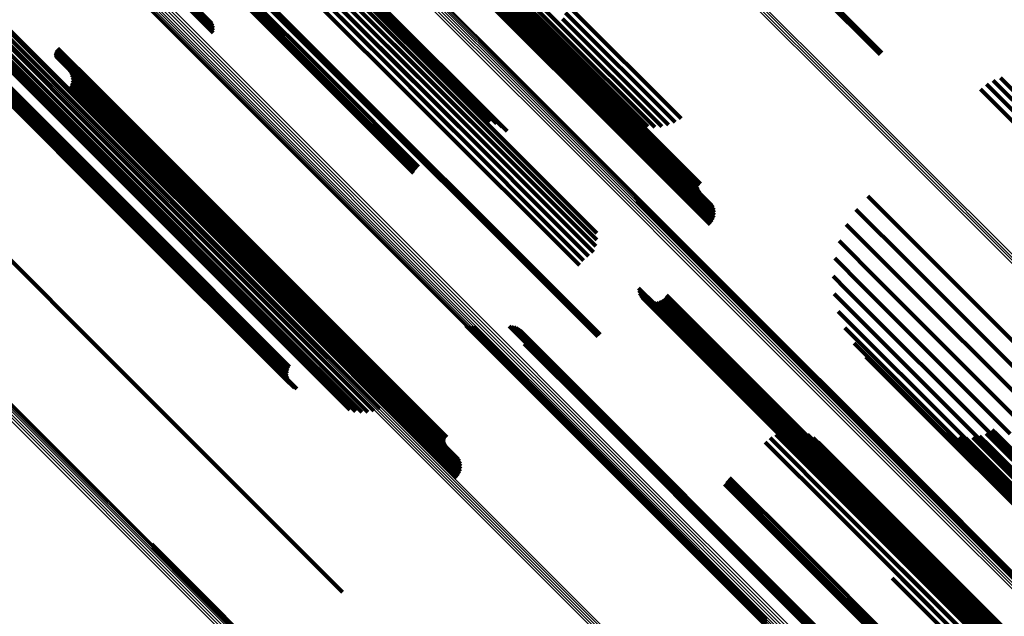
# Model space of a CAD drawing. Units: metres. Extents: x -0.022 to 0.41, y 0.248 to 0.675.
# Drawn here: x 0.323 to 0.359, y 0.31 to 0.332 of the extents above; entities that cross this region are included whole.
import ezdxf

# ---------------------------------------------------------------- set-up
doc = ezdxf.new("R2010")
doc.units = ezdxf.units.M
doc.linetypes.add('AUSGEZOGEN', pattern=[0])
doc.linetypes.add('VERDECKT2_S2', pattern=[0.036, 0.02, -0.016])
doc.layers.add('Standard', color=7, linetype='AUSGEZOGEN', lineweight=13)

msp = doc.modelspace()

# ---------------------------------------------------------------- linework, layer by layer
at = {"layer": 'Standard', "color": 253, "linetype": 'VERDECKT2_S2', "lineweight": 140, "transparency": 33554687}
for p, q in [((0.329439, 0.338174), (0.335905, 0.331708)), ((0.329206, 0.337779), (0.335676, 0.33131)), ((0.329337, 0.337972), (0.335806, 0.331504)), ((0.323769, 0.337691), (0.329988, 0.331472)), ((0.323844, 0.337713), (0.329997, 0.331559)), ((0.323916, 0.337723), (0.329992, 0.331647)), ((0.323985, 0.337721), (0.329972, 0.331733)), ((0.324047, 0.337707), (0.329939, 0.331815)), ((0.329049, 0.337602), (0.33552, 0.331132)), ((0.336583, 0.337507), (0.342563, 0.331526)), ((0.336633, 0.337731), (0.342609, 0.331755)), ((0.336568, 0.337287), (0.342553, 0.331302)), ((0.336588, 0.337078), (0.342578, 0.331088)), ((0.336643, 0.336885), (0.342639, 0.330889)), ((0.336731, 0.336713), (0.342733, 0.33071)), ((0.327752, 0.336305), (0.334222, 0.329834)), ((0.327529, 0.336113), (0.333999, 0.329644)), ((0.327644, 0.336204), (0.334114, 0.329734)), ((0.332333, 0.334981), (0.338274, 0.32904)), ((0.332537, 0.33508), (0.338481, 0.329136)), ((0.332745, 0.335146), (0.338693, 0.329198)), ((0.332951, 0.335176), (0.338903, 0.329224)), ((0.329833, 0.33457), (0.335567, 0.328835)), ((0.329876, 0.334602), (0.335601, 0.328877)), ((0.329916, 0.334638), (0.335637, 0.328916)), ((0.331804, 0.33452), (0.337745, 0.32858)), ((0.331961, 0.334697), (0.3379, 0.328757)), ((0.332139, 0.334852), (0.338079, 0.328912)), ((0.338694, 0.334721), (0.342412, 0.331003)), ((0.339072, 0.334417), (0.34199, 0.331499)), ((0.351339, 0.333591), (0.354241, 0.330689)), ((0.351397, 0.333657), (0.354308, 0.330746)), ((0.339961, 0.3331), (0.345473, 0.327587)), ((0.340045, 0.333111), (0.345559, 0.327597)), ((0.340126, 0.333106), (0.345642, 0.327591)), ((0.340202, 0.333088), (0.345719, 0.32757)), ((0.335767, 0.332808), (0.340675, 0.3279)), ((0.339644, 0.332923), (0.345153, 0.327413)), ((0.339715, 0.332985), (0.345225, 0.327475)), ((0.339793, 0.333036), (0.345304, 0.327526)), ((0.339876, 0.333075), (0.345387, 0.327564)), ((0.340269, 0.333055), (0.345789, 0.327535)), ((0.340896, 0.332744), (0.346435, 0.327205)), ((0.340921, 0.332772), (0.34646, 0.327233)), ((0.335877, 0.332669), (0.340493, 0.328053)), ((0.335953, 0.332506), (0.340288, 0.328171)), ((0.340625, 0.332711), (0.346159, 0.327177)), ((0.340648, 0.332693), (0.346182, 0.327158)), ((0.340674, 0.33268), (0.34621, 0.327144)), ((0.340704, 0.332672), (0.346241, 0.327136)), ((0.340737, 0.33267), (0.346273, 0.327133)), ((0.340836, 0.332699), (0.346375, 0.327161)), ((0.340868, 0.332719), (0.346406, 0.327181)), ((0.342945, 0.332412), (0.347004, 0.328353)), ((0.322092, 0.332062), (0.326499, 0.327655)), ((0.335995, 0.332322), (0.340065, 0.328253)), ((0.336001, 0.332124), (0.339831, 0.328294)), ((0.342803, 0.332203), (0.346786, 0.32822)), ((0.320809, 0.331907), (0.326199, 0.326517)), ((0.321024, 0.331843), (0.326171, 0.326696)), ((0.321246, 0.331814), (0.326174, 0.326886)), ((0.32147, 0.331823), (0.32621, 0.327082)), ((0.32169, 0.331867), (0.326278, 0.327279)), ((0.321899, 0.331948), (0.326375, 0.327472)), ((0.335905, 0.331708), (0.339361, 0.328253)), ((0.342609, 0.331755), (0.346301, 0.328063)), ((0.34269, 0.331982), (0.34655, 0.328122)), ((0.320208, 0.331341), (0.326613, 0.324936)), ((0.335676, 0.33131), (0.338933, 0.328053)), ((0.335806, 0.331504), (0.339138, 0.328171)), ((0.342553, 0.331302), (0.345791, 0.328064)), ((0.342563, 0.331526), (0.346046, 0.328043)), ((0.320229, 0.33128), (0.326636, 0.324873)), ((0.320305, 0.331182), (0.326716, 0.324771)), ((0.320357, 0.331149), (0.326771, 0.324735)), ((0.320417, 0.331126), (0.326833, 0.32471)), ((0.320484, 0.331115), (0.326902, 0.324697)), ((0.320556, 0.331116), (0.326975, 0.324697)), ((0.32063, 0.33113), (0.327051, 0.324709)), ((0.320706, 0.331155), (0.327128, 0.324732)), ((0.32078, 0.331191), (0.327204, 0.324768)), ((0.320852, 0.331237), (0.327276, 0.324813)), ((0.33552, 0.331132), (0.338751, 0.3279)), ((0.342578, 0.331088), (0.345542, 0.328124)), ((0.324242, 0.330733), (0.325618, 0.329358)), ((0.324244, 0.330698), (0.325588, 0.329355)), ((0.324246, 0.330768), (0.325648, 0.329365)), ((0.324252, 0.330664), (0.325559, 0.329357)), ((0.324255, 0.330802), (0.325679, 0.329377)), ((0.324265, 0.330632), (0.325532, 0.329365)), ((0.324269, 0.330834), (0.325709, 0.329394)), ((0.324283, 0.330602), (0.325509, 0.329377)), ((0.324288, 0.330863), (0.325737, 0.329414)), ((0.324306, 0.330575), (0.325488, 0.329393)), ((0.324312, 0.330889), (0.325762, 0.329438)), ((0.324339, 0.33091), (0.325785, 0.329465)), ((0.342639, 0.330889), (0.345306, 0.328222)), ((0.342733, 0.33071), (0.345088, 0.328356)), ((0.324756, 0.330114), (0.325144, 0.329725)), ((0.324803, 0.330032), (0.325079, 0.329756)), ((0.324836, 0.329942), (0.325005, 0.329773)), ((0.324803, 0.329572), (0.330566, 0.323809)), ((0.324836, 0.329661), (0.330649, 0.323848)), ((0.324852, 0.329849), (0.324926, 0.329775)), ((0.324852, 0.329754), (0.330734, 0.323873)), ((0.324926, 0.329775), (0.330818, 0.323883)), ((0.325005, 0.329773), (0.330899, 0.323879)), ((0.325079, 0.329756), (0.330974, 0.32386)), ((0.325144, 0.329725), (0.331042, 0.323827)), ((0.333999, 0.329644), (0.337269, 0.326374)), ((0.334114, 0.329734), (0.337355, 0.326493)), ((0.334222, 0.329834), (0.337454, 0.326603)), ((0.358113, 0.329606), (0.359872, 0.327847)), ((0.358358, 0.329741), (0.360017, 0.328082)), ((0.358623, 0.329832), (0.360125, 0.32833)), ((0.324695, 0.329417), (0.330416, 0.323695)), ((0.324756, 0.32949), (0.330488, 0.323758)), ((0.325488, 0.329393), (0.331402, 0.32348)), ((0.325509, 0.329377), (0.331423, 0.323462)), ((0.325532, 0.329365), (0.331447, 0.32345)), ((0.325559, 0.329357), (0.331475, 0.323442)), ((0.325588, 0.329355), (0.331504, 0.323439)), ((0.325618, 0.329358), (0.331535, 0.323441)), ((0.325648, 0.329365), (0.331566, 0.323448)), ((0.325679, 0.329377), (0.331597, 0.323459)), ((0.325709, 0.329394), (0.331627, 0.323476)), ((0.325737, 0.329414), (0.331655, 0.323496)), ((0.325762, 0.329438), (0.331681, 0.32352)), ((0.325785, 0.329465), (0.331703, 0.323547)), ((0.338693, 0.329198), (0.34394, 0.32395)), ((0.338903, 0.329224), (0.34394, 0.324187)), ((0.357894, 0.329431), (0.359692, 0.327632)), ((0.335567, 0.328835), (0.341077, 0.323325)), ((0.335601, 0.328877), (0.34111, 0.323367)), ((0.335637, 0.328916), (0.341147, 0.323406)), ((0.338079, 0.328912), (0.343638, 0.323353)), ((0.338274, 0.32904), (0.343819, 0.323495)), ((0.338481, 0.329136), (0.3439, 0.323717)), ((0.337745, 0.32858), (0.343304, 0.32302)), ((0.3379, 0.328757), (0.343459, 0.323198)), ((0.326375, 0.327472), (0.332352, 0.321495)), ((0.326499, 0.327655), (0.332474, 0.32168)), ((0.345153, 0.327413), (0.348064, 0.324502)), ((0.345225, 0.327475), (0.348125, 0.324575)), ((0.345304, 0.327526), (0.348173, 0.324657)), ((0.345387, 0.327564), (0.348205, 0.324746)), ((0.345473, 0.327587), (0.348222, 0.324839)), ((0.345559, 0.327597), (0.348222, 0.324934)), ((0.345642, 0.327591), (0.348205, 0.325028)), ((0.345719, 0.32757), (0.348173, 0.325117)), ((0.345789, 0.327535), (0.348125, 0.325199)), ((0.32621, 0.327082), (0.332192, 0.3211)), ((0.326278, 0.327279), (0.332257, 0.3213)), ((0.346159, 0.327177), (0.347681, 0.325655)), ((0.346182, 0.327158), (0.347657, 0.325684)), ((0.34621, 0.327144), (0.347638, 0.325716)), ((0.346241, 0.327136), (0.347625, 0.325752)), ((0.346273, 0.327133), (0.347618, 0.325789)), ((0.346375, 0.327161), (0.347637, 0.325899)), ((0.346406, 0.327181), (0.347655, 0.325932)), ((0.346435, 0.327205), (0.347679, 0.325961)), ((0.34646, 0.327233), (0.347708, 0.325985)), ((0.326171, 0.326696), (0.33216, 0.320706)), ((0.326174, 0.326886), (0.33216, 0.3209)), ((0.326199, 0.326517), (0.332194, 0.320523)), ((0.320548, 0.32527), (0.326269, 0.319548)), ((0.345344, 0.325539), (0.349044, 0.321839)), ((0.345369, 0.325451), (0.348969, 0.321851)), ((0.345379, 0.325361), (0.348889, 0.32185)), ((0.353798, 0.325532), (0.355774, 0.323555)), ((0.326613, 0.324936), (0.332653, 0.318896)), ((0.326636, 0.324873), (0.332678, 0.318831)), ((0.353364, 0.325047), (0.355295, 0.323116)), ((0.326716, 0.324771), (0.332762, 0.318725)), ((0.326771, 0.324735), (0.332761, 0.318744)), ((0.326833, 0.32471), (0.332722, 0.318822)), ((0.326902, 0.324697), (0.332695, 0.318905)), ((0.326975, 0.324697), (0.332681, 0.318991)), ((0.327051, 0.324709), (0.332682, 0.319078)), ((0.327128, 0.324732), (0.332697, 0.319164)), ((0.327204, 0.324768), (0.332725, 0.319247)), ((0.327276, 0.324813), (0.332766, 0.319323)), ((0.353012, 0.3245), (0.354766, 0.322746)), ((0.330566, 0.323809), (0.336076, 0.318298)), ((0.330649, 0.323848), (0.33616, 0.318336)), ((0.330734, 0.323873), (0.336246, 0.31836)), ((0.330818, 0.323883), (0.336332, 0.318369)), ((0.330899, 0.323879), (0.336415, 0.318363)), ((0.330974, 0.32386), (0.336492, 0.318343)), ((0.331042, 0.323827), (0.336562, 0.318308)), ((0.352753, 0.323904), (0.354202, 0.322454)), ((0.330416, 0.323695), (0.335926, 0.318186)), ((0.330488, 0.323758), (0.335998, 0.318248)), ((0.331402, 0.32348), (0.336936, 0.317945)), ((0.331423, 0.323462), (0.336958, 0.317928)), ((0.331447, 0.32345), (0.336983, 0.317914)), ((0.331475, 0.323442), (0.337011, 0.317905)), ((0.331504, 0.323439), (0.337041, 0.317902)), ((0.331535, 0.323441), (0.337072, 0.317903)), ((0.331566, 0.323448), (0.337104, 0.31791)), ((0.331597, 0.323459), (0.337136, 0.317921)), ((0.331627, 0.323476), (0.337166, 0.317937)), ((0.331655, 0.323496), (0.337194, 0.317957)), ((0.331681, 0.32352), (0.33722, 0.317981)), ((0.331703, 0.323547), (0.337242, 0.318008)), ((0.355774, 0.323555), (0.36115, 0.31818)), ((0.341077, 0.323325), (0.343975, 0.320427)), ((0.34111, 0.323367), (0.344018, 0.320459)), ((0.341147, 0.323406), (0.344058, 0.320496)), ((0.343459, 0.323198), (0.343459, 0.323198)), ((0.343638, 0.323353), (0.343638, 0.323353)), ((0.352591, 0.323274), (0.353617, 0.322247)), ((0.355295, 0.323116), (0.360669, 0.317742)), ((0.343304, 0.32302), (0.343304, 0.32302)), ((0.354766, 0.322746), (0.360138, 0.317374)), ((0.352531, 0.322626), (0.353026, 0.322131)), ((0.354202, 0.322454), (0.359569, 0.317087)), ((0.345456, 0.322192), (0.346084, 0.321564)), ((0.345466, 0.322099), (0.346002, 0.321563)), ((0.345493, 0.322008), (0.345925, 0.321577)), ((0.352575, 0.321977), (0.357785, 0.316766)), ((0.353026, 0.322131), (0.358378, 0.316779)), ((0.353617, 0.322247), (0.358977, 0.316887)), ((0.332474, 0.32168), (0.336234, 0.31792)), ((0.345535, 0.321924), (0.345854, 0.321604)), ((0.34559, 0.321848), (0.345793, 0.321645)), ((0.345658, 0.321782), (0.345742, 0.321698)), ((0.345736, 0.32173), (0.351563, 0.315903)), ((0.345742, 0.321698), (0.351603, 0.315837)), ((0.345793, 0.321645), (0.351656, 0.315782)), ((0.345823, 0.321691), (0.351536, 0.315977)), ((0.345914, 0.321668), (0.351525, 0.316058)), ((0.346008, 0.321661), (0.351527, 0.316142)), ((0.346102, 0.321671), (0.351545, 0.316228)), ((0.346192, 0.321697), (0.351577, 0.316312)), ((0.346277, 0.321737), (0.351622, 0.316393)), ((0.346354, 0.321792), (0.351679, 0.316467)), ((0.34642, 0.321859), (0.351746, 0.316533)), ((0.346473, 0.321937), (0.351821, 0.316589)), ((0.348889, 0.32185), (0.354811, 0.315929)), ((0.348969, 0.321851), (0.354892, 0.315929)), ((0.349044, 0.321839), (0.354969, 0.315914)), ((0.332257, 0.3213), (0.335832, 0.317725)), ((0.332352, 0.321495), (0.336041, 0.317806)), ((0.345854, 0.321604), (0.351719, 0.315739)), ((0.345925, 0.321577), (0.351791, 0.31571)), ((0.346002, 0.321563), (0.351871, 0.315695)), ((0.346084, 0.321564), (0.351954, 0.315694)), ((0.352721, 0.321343), (0.357215, 0.316849)), ((0.332192, 0.3211), (0.335612, 0.31768)), ((0.33216, 0.3209), (0.335388, 0.317672)), ((0.33216, 0.320706), (0.335166, 0.317701)), ((0.33918, 0.320825), (0.344167, 0.315837)), ((0.339265, 0.32079), (0.344146, 0.315909)), ((0.339354, 0.320769), (0.344138, 0.315986)), ((0.339446, 0.320764), (0.344143, 0.316066)), ((0.340751, 0.320801), (0.344322, 0.31723)), ((0.340839, 0.320797), (0.344328, 0.317307)), ((0.340925, 0.320778), (0.344321, 0.317382)), ((0.341007, 0.320746), (0.344302, 0.317451)), ((0.341083, 0.3207), (0.34427, 0.317513)), ((0.34115, 0.320643), (0.344227, 0.317567)), ((0.352966, 0.320741), (0.356682, 0.317025)), ((0.332194, 0.320523), (0.334951, 0.317765)), ((0.341253, 0.320501), (0.344112, 0.317642)), ((0.341286, 0.320419), (0.344043, 0.317662)), ((0.341305, 0.320334), (0.343969, 0.31767)), ((0.341311, 0.320246), (0.343891, 0.317665)), ((0.353304, 0.320185), (0.356199, 0.31729)), ((0.341301, 0.320158), (0.343813, 0.317647)), ((0.326269, 0.319548), (0.331779, 0.314039)), ((0.353726, 0.31969), (0.355778, 0.317637)), ((0.332653, 0.318896), (0.333025, 0.318524)), ((0.332678, 0.318831), (0.332946, 0.318563)), ((0.332762, 0.318725), (0.332762, 0.318725)), ((0.335926, 0.318186), (0.338837, 0.315275)), ((0.335998, 0.318248), (0.338898, 0.315347)), ((0.336076, 0.318298), (0.338945, 0.31543)), ((0.33616, 0.318336), (0.338978, 0.315519)), ((0.336246, 0.31836), (0.338994, 0.315612)), ((0.336332, 0.318369), (0.338994, 0.315707)), ((0.336415, 0.318363), (0.338978, 0.3158)), ((0.336492, 0.318343), (0.338945, 0.31589)), ((0.336562, 0.318308), (0.338898, 0.315972)), ((0.336936, 0.317945), (0.338448, 0.316433)), ((0.336958, 0.317928), (0.338425, 0.31646)), ((0.336983, 0.317914), (0.338407, 0.31649)), ((0.337011, 0.317905), (0.338394, 0.316522)), ((0.337041, 0.317902), (0.338387, 0.316556)), ((0.337072, 0.317903), (0.338384, 0.316591)), ((0.337104, 0.31791), (0.338388, 0.316626)), ((0.337136, 0.317921), (0.338397, 0.31666)), ((0.337166, 0.317937), (0.338411, 0.316692)), ((0.337194, 0.317957), (0.33843, 0.316721)), ((0.33722, 0.317981), (0.338454, 0.316747)), ((0.337242, 0.318008), (0.338481, 0.316768)), ((0.343813, 0.317647), (0.349716, 0.311743)), ((0.343891, 0.317665), (0.349796, 0.31176)), ((0.343969, 0.31767), (0.349875, 0.311764)), ((0.344043, 0.317662), (0.349951, 0.311754)), ((0.344112, 0.317642), (0.350022, 0.311732)), ((0.344227, 0.317567), (0.35014, 0.311653)), ((0.34427, 0.317513), (0.350185, 0.311598)), ((0.344302, 0.317451), (0.350219, 0.311534)), ((0.344321, 0.317382), (0.35024, 0.311463)), ((0.355778, 0.317637), (0.360645, 0.312771)), ((0.344322, 0.31723), (0.350245, 0.311307)), ((0.344328, 0.317307), (0.350249, 0.311387)), ((0.351145, 0.31698), (0.353079, 0.315046)), ((0.356199, 0.31729), (0.361077, 0.312411)), ((0.356402, 0.317042), (0.358359, 0.315085)), ((0.356682, 0.317025), (0.361572, 0.312135)), ((0.358318, 0.317039), (0.358487, 0.31687)), ((0.350246, 0.316739), (0.352784, 0.314201)), ((0.350452, 0.316858), (0.35291, 0.314399)), ((0.350674, 0.316939), (0.353003, 0.31461)), ((0.351379, 0.316939), (0.35306, 0.315257)), ((0.351602, 0.316858), (0.353004, 0.315455)), ((0.351807, 0.316739), (0.352912, 0.315634)), ((0.35662, 0.316908), (0.35825, 0.315279)), ((0.356856, 0.31681), (0.358174, 0.315492)), ((0.357105, 0.31675), (0.358135, 0.31572)), ((0.357215, 0.316849), (0.362117, 0.311947)), ((0.35736, 0.31673), (0.358134, 0.315956)), ((0.357614, 0.316749), (0.358169, 0.316195)), ((0.357785, 0.316766), (0.362698, 0.311854)), ((0.357863, 0.316809), (0.358241, 0.31643)), ((0.3581, 0.316906), (0.358348, 0.316657)), ((0.358348, 0.316657), (0.362691, 0.312315)), ((0.358378, 0.316779), (0.3633, 0.311857)), ((0.358487, 0.31687), (0.362829, 0.312528)), ((0.350065, 0.316587), (0.35263, 0.314022)), ((0.351577, 0.316312), (0.357008, 0.310882)), ((0.351622, 0.316393), (0.357052, 0.310963)), ((0.351679, 0.316467), (0.357109, 0.311038)), ((0.351746, 0.316533), (0.357176, 0.311104)), ((0.351821, 0.316589), (0.357251, 0.311159)), ((0.351988, 0.316587), (0.352786, 0.315789)), ((0.358241, 0.31643), (0.362586, 0.312086)), ((0.344138, 0.315986), (0.350081, 0.310042)), ((0.344143, 0.316066), (0.350086, 0.310124)), ((0.344146, 0.315909), (0.350091, 0.309963)), ((0.351525, 0.316058), (0.356959, 0.310623)), ((0.351527, 0.316142), (0.35696, 0.310709)), ((0.351536, 0.315977), (0.356972, 0.310541)), ((0.351545, 0.316228), (0.356977, 0.310796)), ((0.351563, 0.315903), (0.357001, 0.310465)), ((0.354811, 0.315929), (0.359521, 0.311218)), ((0.354892, 0.315929), (0.359511, 0.311309)), ((0.354969, 0.315914), (0.359486, 0.311397)), ((0.358134, 0.315956), (0.362483, 0.311606)), ((0.358169, 0.316195), (0.362516, 0.311848)), ((0.344167, 0.315837), (0.350115, 0.30989)), ((0.351603, 0.315837), (0.357043, 0.310398)), ((0.351656, 0.315782), (0.357097, 0.310341)), ((0.351719, 0.315739), (0.357162, 0.310296)), ((0.351791, 0.31571), (0.357237, 0.310265)), ((0.351871, 0.315695), (0.357318, 0.310248)), ((0.351954, 0.315694), (0.357403, 0.310246)), ((0.352786, 0.315789), (0.357635, 0.31094)), ((0.352912, 0.315634), (0.357764, 0.310782)), ((0.358135, 0.31572), (0.362488, 0.311367)), ((0.348669, 0.31518), (0.351224, 0.312625)), ((0.348767, 0.315289), (0.351332, 0.312724)), ((0.353004, 0.315455), (0.357861, 0.310598)), ((0.35306, 0.315257), (0.357921, 0.310396)), ((0.358174, 0.315492), (0.362531, 0.311135)), ((0.35825, 0.315279), (0.36261, 0.310918)), ((0.348583, 0.31506), (0.351106, 0.312536)), ((0.353079, 0.315046), (0.357944, 0.310181)), ((0.358359, 0.315085), (0.362724, 0.31072)), ((0.353003, 0.31461), (0.357873, 0.30974)), ((0.352784, 0.314201), (0.357658, 0.309327)), ((0.35291, 0.314399), (0.357783, 0.309527)), ((0.331779, 0.314039), (0.33469, 0.311128)), ((0.35263, 0.314022), (0.357504, 0.309148)), ((0.327748, 0.312873), (0.329413, 0.311208)), ((0.327787, 0.312789), (0.329345, 0.311231)), ((0.32781, 0.3127), (0.32927, 0.31124)), ((0.351332, 0.312724), (0.356206, 0.30785)), ((0.355254, 0.312873), (0.358725, 0.309402)), ((0.351106, 0.312536), (0.35598, 0.307663)), ((0.351224, 0.312625), (0.356097, 0.307751)), ((0.355213, 0.312404), (0.358279, 0.309338)), ((0.355254, 0.312637), (0.358501, 0.309389)), ((0.355015, 0.311976), (0.357864, 0.309127)), ((0.355133, 0.312181), (0.358064, 0.30925)), ((0.349716, 0.311743), (0.355196, 0.306264)), ((0.349796, 0.31176), (0.355277, 0.306279)), ((0.349875, 0.311764), (0.355357, 0.306282)), ((0.349951, 0.311754), (0.355428, 0.306277)), ((0.350022, 0.311732), (0.355395, 0.306359)), ((0.35014, 0.311653), (0.355292, 0.306501)), ((0.350185, 0.311598), (0.355225, 0.306558)), ((0.354683, 0.311641), (0.357529, 0.308795)), ((0.354864, 0.311794), (0.357684, 0.308974)), ((0.32927, 0.31124), (0.33568, 0.30483)), ((0.350219, 0.311534), (0.355149, 0.306603)), ((0.35024, 0.311463), (0.355067, 0.306636)), ((0.350245, 0.311307), (0.354893, 0.306659)), ((0.350249, 0.311387), (0.354981, 0.306655)), ((0.329345, 0.311231), (0.335756, 0.304819)), ((0.329413, 0.311208), (0.335826, 0.304795)), ((0.357008, 0.310882), (0.360335, 0.307554)), ((0.357052, 0.310963), (0.360419, 0.307595)), ((0.357109, 0.311038), (0.360496, 0.30765)), ((0.357176, 0.311104), (0.360562, 0.307717)), ((0.357251, 0.311159), (0.360616, 0.307795)), ((0.357635, 0.31094), (0.362048, 0.306527)), ((0.356959, 0.310623), (0.360056, 0.307526)), ((0.35696, 0.310709), (0.36015, 0.307519)), ((0.356972, 0.310541), (0.359965, 0.307549)), ((0.356977, 0.310796), (0.360244, 0.307529)), ((0.357764, 0.310782), (0.362182, 0.306364)), ((0.357861, 0.310598), (0.362282, 0.306177)), ((0.357001, 0.310465), (0.359879, 0.307587)), ((0.357043, 0.310398), (0.3598, 0.30764)), ((0.357097, 0.310341), (0.359732, 0.307705)), ((0.357162, 0.310296), (0.359677, 0.307782)), ((0.357237, 0.310265), (0.359635, 0.307866)), ((0.357921, 0.310396), (0.362346, 0.305971))]:
    msp.add_line(p, q, dxfattribs=at)
at = {"layer": 'Standard', "color": 7, "linetype": 'AUSGEZOGEN', "lineweight": 13, "transparency": 33554687}
for points in [[(0.268939, 0.413305), (0.277649, 0.404595), (0.286277, 0.395968), (0.294787, 0.387457), (0.303143, 0.379101), (0.311308, 0.370936), (0.319246, 0.362998), (0.326922, 0.355322), (0.334302, 0.347942), (0.341356, 0.340889), (0.348053, 0.334191), (0.354368, 0.327876), (0.360279, 0.321966), (0.365764, 0.31648), (0.370809, 0.311435), (0.375402, 0.306842)], [(0.268995, 0.413359), (0.277705, 0.40465), (0.286333, 0.396021), (0.294843, 0.387511), (0.3032, 0.379155), (0.311365, 0.37099), (0.319303, 0.363052), (0.326979, 0.355376), (0.334359, 0.347995), (0.341413, 0.340942), (0.34811, 0.334244), (0.354426, 0.327929), (0.360336, 0.322018), (0.365822, 0.316533), (0.370867, 0.311487), (0.37546, 0.306894)], [(0.269049, 0.413416), (0.277758, 0.404706), (0.286386, 0.396079), (0.294896, 0.387568), (0.303252, 0.379212), (0.311417, 0.371048), (0.319355, 0.36311), (0.327031, 0.355434), (0.334411, 0.348053), (0.341464, 0.341), (0.348162, 0.334303), (0.354477, 0.327988), (0.360387, 0.322077), (0.365873, 0.316592), (0.370918, 0.311547), (0.375511, 0.306954)], [(0.268882, 0.413254), (0.27759, 0.404545), (0.286218, 0.395918), (0.294728, 0.387408), (0.303083, 0.379053), (0.311248, 0.370888), (0.319185, 0.362951), (0.326861, 0.355275), (0.334241, 0.347895), (0.341294, 0.340842), (0.347991, 0.334145), (0.354306, 0.32783), (0.360216, 0.32192), (0.365701, 0.316435), (0.370746, 0.31139), (0.375338, 0.306797)], [(0.263472, 0.407271), (0.272222, 0.398521), (0.280891, 0.389852), (0.289441, 0.381302), (0.297836, 0.372907), (0.306039, 0.364704), (0.314015, 0.356729), (0.321726, 0.349017), (0.329141, 0.341602), (0.336228, 0.334515), (0.342957, 0.327786), (0.349302, 0.321441), (0.35524, 0.315504), (0.360751, 0.309992)], [(0.263496, 0.407327), (0.272244, 0.398579), (0.28091, 0.389913), (0.289458, 0.381366), (0.297851, 0.372973), (0.306052, 0.364772), (0.314025, 0.356799), (0.321735, 0.349089), (0.329148, 0.341676), (0.336232, 0.334591), (0.342959, 0.327864), (0.349302, 0.321521), (0.355239, 0.315585), (0.360749, 0.310075)], [(0.2635, 0.407449), (0.27224, 0.398709), (0.280898, 0.390052), (0.289437, 0.381512), (0.297822, 0.373127), (0.306015, 0.364934), (0.313981, 0.356969), (0.321683, 0.349266), (0.329089, 0.34186), (0.336167, 0.334783), (0.342887, 0.328062), (0.349224, 0.321725), (0.355155, 0.315794), (0.360659, 0.31029), (0.365722, 0.305227)], [(0.263509, 0.407377), (0.272254, 0.398632), (0.280918, 0.389968), (0.289463, 0.381423), (0.297853, 0.373032), (0.306052, 0.364834), (0.314022, 0.356863), (0.32173, 0.349156), (0.329141, 0.341745), (0.336223, 0.334662), (0.342948, 0.327937), (0.349289, 0.321596), (0.355224, 0.315662), (0.360732, 0.310153)], [(0.26351, 0.407417), (0.272253, 0.398675), (0.280913, 0.390015), (0.289456, 0.381472), (0.297844, 0.373084), (0.306039, 0.364888), (0.314008, 0.35692), (0.321713, 0.349215), (0.329121, 0.341807), (0.336201, 0.334727), (0.342924, 0.328004), (0.349263, 0.321665), (0.355196, 0.315732), (0.360702, 0.310226)], [(0.263395, 0.407143), (0.272148, 0.398389), (0.28082, 0.389717), (0.289374, 0.381164), (0.297773, 0.372765), (0.305979, 0.364558), (0.313958, 0.35658), (0.321673, 0.348865), (0.329091, 0.341447), (0.33618, 0.334357), (0.342912, 0.327626), (0.349259, 0.321278), (0.3552, 0.315338), (0.360713, 0.309824)], [(0.263438, 0.407209), (0.27219, 0.398457), (0.280861, 0.389786), (0.289413, 0.381234), (0.29781, 0.372837), (0.306015, 0.364632), (0.313992, 0.356655), (0.321706, 0.348941), (0.329122, 0.341525), (0.33621, 0.334436), (0.342941, 0.327706), (0.349287, 0.32136), (0.355226, 0.31542), (0.360739, 0.309908)], [(0.272098, 0.39832), (0.280771, 0.389647), (0.289326, 0.381092), (0.297725, 0.372693), (0.305933, 0.364485), (0.313913, 0.356505), (0.321629, 0.348789), (0.329048, 0.34137), (0.336138, 0.33428), (0.342871, 0.327547), (0.349219, 0.321199), (0.35516, 0.315258), (0.360675, 0.309744)], [(0.27204, 0.398252), (0.280714, 0.389578), (0.289269, 0.381023), (0.29767, 0.372622), (0.305878, 0.364414), (0.313858, 0.356434), (0.321575, 0.348717), (0.328995, 0.341298), (0.336085, 0.334207), (0.342818, 0.327474), (0.349167, 0.321125), (0.355109, 0.315183), (0.360624, 0.309668)], [(0.26757, 0.393279), (0.276275, 0.384574), (0.284861, 0.375987), (0.293292, 0.367557), (0.30153, 0.359319), (0.309539, 0.35131), (0.317283, 0.343565), (0.32473, 0.336119), (0.331846, 0.329002), (0.338604, 0.322245), (0.344976, 0.315873), (0.350939, 0.30991)], [(0.266974, 0.393003), (0.275659, 0.384317), (0.284225, 0.375751), (0.292637, 0.367339), (0.300856, 0.35912), (0.308847, 0.35113), (0.316574, 0.343403), (0.324003, 0.335973), (0.331103, 0.328873), (0.337845, 0.322131), (0.344202, 0.315774), (0.350152, 0.309825)], [(0.266994, 0.392975), (0.275682, 0.384287), (0.284252, 0.375717), (0.292666, 0.367303), (0.300888, 0.359081), (0.308881, 0.351088), (0.316611, 0.343358), (0.324043, 0.335926), (0.331145, 0.328824), (0.337889, 0.32208), (0.344249, 0.31572), (0.3502, 0.309769)], [(0.267025, 0.392959), (0.275716, 0.384268), (0.284289, 0.375695), (0.292706, 0.367278), (0.30093, 0.359053), (0.308927, 0.351057), (0.316659, 0.343325), (0.324093, 0.335891), (0.331198, 0.328786), (0.337945, 0.322039), (0.344306, 0.315678), (0.35026, 0.309724)], [(0.267066, 0.392954), (0.27576, 0.38426), (0.284335, 0.375685), (0.292755, 0.367265), (0.300982, 0.359037), (0.308981, 0.351039), (0.316716, 0.343304), (0.324153, 0.335867), (0.33126, 0.32876), (0.338009, 0.322011), (0.344372, 0.315647), (0.350328, 0.309692)], [(0.267115, 0.392961), (0.275812, 0.384264), (0.28439, 0.375686), (0.292812, 0.367264), (0.301042, 0.359034), (0.309044, 0.351032), (0.316781, 0.343295), (0.32422, 0.335856), (0.331329, 0.328747), (0.33808, 0.321996), (0.344446, 0.31563), (0.350403, 0.309673)], [(0.267172, 0.392979), (0.275871, 0.38428), (0.284452, 0.375699), (0.292877, 0.367274), (0.301109, 0.359042), (0.309112, 0.351039), (0.316852, 0.3433), (0.324293, 0.335858), (0.331404, 0.328747), (0.338157, 0.321994), (0.344524, 0.315627), (0.350483, 0.309668)], [(0.267235, 0.393008), (0.275936, 0.384307), (0.284519, 0.375724), (0.292946, 0.367297), (0.30118, 0.359063), (0.309185, 0.351058), (0.316926, 0.343317), (0.324369, 0.335874), (0.331483, 0.32876), (0.338237, 0.322006), (0.344606, 0.315637), (0.350566, 0.309677)], [(0.267302, 0.393047), (0.276005, 0.384344), (0.284589, 0.37576), (0.293017, 0.367331), (0.301253, 0.359096), (0.30926, 0.351089), (0.317003, 0.343346), (0.324447, 0.335902), (0.331562, 0.328787), (0.338318, 0.322031), (0.344688, 0.315661), (0.350649, 0.3097)], [(0.26737, 0.393095), (0.276075, 0.384391), (0.28466, 0.375806), (0.29309, 0.367376), (0.301327, 0.359139), (0.309335, 0.351131), (0.317079, 0.343387), (0.324524, 0.335941), (0.33164, 0.328826), (0.338397, 0.322069), (0.344768, 0.315698), (0.35073, 0.309735)], [(0.267439, 0.393151), (0.276144, 0.384446), (0.284731, 0.37586), (0.293161, 0.367429), (0.301399, 0.359191), (0.309408, 0.351182), (0.317152, 0.343438), (0.324599, 0.335992), (0.331715, 0.328875), (0.338472, 0.322118), (0.344844, 0.315746), (0.350807, 0.309783)], [(0.267506, 0.393213), (0.276212, 0.384507), (0.284798, 0.375921), (0.293229, 0.36749), (0.301467, 0.359252), (0.309476, 0.351243), (0.317221, 0.343498), (0.324668, 0.336051), (0.331784, 0.328935), (0.338542, 0.322177), (0.344914, 0.315805), (0.350877, 0.309842)], [(0.270839, 0.382869), (0.279222, 0.374486), (0.287452, 0.366256), (0.295494, 0.358214), (0.303313, 0.350395), (0.310874, 0.342834), (0.318143, 0.335565), (0.325091, 0.328617), (0.331688, 0.322021), (0.337908, 0.3158), (0.343729, 0.309979), (0.349132, 0.304576), (0.354102, 0.299606), (0.358626, 0.295082), (0.362696, 0.291012), (0.366308, 0.2874), (0.369461, 0.284247), (0.372159, 0.281549), (0.374407, 0.279301), (0.376214, 0.277494), (0.377592, 0.276116), (0.378555, 0.275153), (0.37912, 0.274588), (0.379304, 0.274404)], [(0.270901, 0.38292), (0.279284, 0.374537), (0.287515, 0.366306), (0.295558, 0.358263), (0.303377, 0.350444), (0.310938, 0.342882), (0.318208, 0.335612), (0.325156, 0.328665), (0.331753, 0.322067), (0.337974, 0.315846), (0.343796, 0.310025), (0.3492, 0.304621), (0.354169, 0.299651), (0.358694, 0.295127), (0.362764, 0.291057), (0.366376, 0.287444), (0.36953, 0.284291), (0.372228, 0.281593), (0.374476, 0.279345), (0.376283, 0.277538), (0.377661, 0.27616), (0.378624, 0.275196), (0.379189, 0.274632), (0.379373, 0.274448)], [(0.270964, 0.382965), (0.279348, 0.374581), (0.287579, 0.366349), (0.295623, 0.358305), (0.303443, 0.350485), (0.311005, 0.342923), (0.318276, 0.335652), (0.325225, 0.328703), (0.331823, 0.322105), (0.338044, 0.315884), (0.343867, 0.310061), (0.349271, 0.304657), (0.354242, 0.299687), (0.358766, 0.295162), (0.362837, 0.291091), (0.36645, 0.287478), (0.369604, 0.284324), (0.372302, 0.281626), (0.37455, 0.279378), (0.376357, 0.277571), (0.377736, 0.276193), (0.378699, 0.275229), (0.379264, 0.274664), (0.379448, 0.27448)], [(0.271026, 0.383003), (0.279411, 0.374617), (0.287644, 0.366384), (0.295689, 0.358339), (0.303511, 0.350518), (0.311074, 0.342955), (0.318346, 0.335682), (0.325295, 0.328733), (0.331895, 0.322134), (0.338117, 0.315911), (0.34394, 0.310088), (0.349345, 0.304683), (0.354317, 0.299712), (0.358842, 0.295186), (0.362913, 0.291115), (0.366527, 0.287501), (0.369681, 0.284347), (0.37238, 0.281648), (0.374628, 0.2794), (0.376436, 0.277592), (0.377815, 0.276214), (0.378778, 0.27525), (0.379343, 0.274685), (0.379527, 0.274501)], [(0.27078, 0.382813), (0.279162, 0.374431), (0.287392, 0.3662), (0.295434, 0.358158), (0.303253, 0.35034), (0.310813, 0.342779), (0.318083, 0.33551), (0.32503, 0.328563), (0.331627, 0.321966), (0.337847, 0.315746), (0.343668, 0.309925), (0.349071, 0.304522), (0.354041, 0.299552), (0.358564, 0.295028), (0.362634, 0.290958), (0.366246, 0.287346), (0.3694, 0.284193), (0.372097, 0.281496), (0.374345, 0.279248), (0.376152, 0.277441), (0.37753, 0.276063), (0.378493, 0.2751), (0.379058, 0.274535), (0.379242, 0.274351)], [(0.266714, 0.373932), (0.27536, 0.365286), (0.283849, 0.356797), (0.292143, 0.348502), (0.300207, 0.340438), (0.308005, 0.33264), (0.315503, 0.325143), (0.322669, 0.317977), (0.329473, 0.311173), (0.335888, 0.304757), (0.341892, 0.298753), (0.347465, 0.29318), (0.352591, 0.288055), (0.357257, 0.283389), (0.361455, 0.279191), (0.36518, 0.275466), (0.368432, 0.272213), (0.371215, 0.269431), (0.373533, 0.267113), (0.375397, 0.265249), (0.376818, 0.263828), (0.377812, 0.262834), (0.378394, 0.262252), (0.378584, 0.262062)], [(0.26667, 0.373573), (0.275333, 0.36491), (0.283838, 0.356404), (0.292149, 0.348093), (0.30023, 0.340013), (0.308043, 0.3322), (0.315556, 0.324687), (0.322736, 0.317507), (0.329553, 0.31069), (0.335981, 0.304261), (0.341997, 0.298245), (0.347581, 0.292661), (0.352717, 0.287526), (0.357392, 0.282851), (0.361599, 0.278644), (0.365331, 0.274911), (0.36859, 0.271652), (0.371378, 0.268865), (0.373701, 0.266542), (0.375568, 0.264674), (0.376993, 0.26325), (0.377988, 0.262255), (0.378572, 0.261671), (0.378762, 0.261481)], [(0.26671, 0.373642), (0.275371, 0.364981), (0.283875, 0.356477), (0.292185, 0.348167), (0.300263, 0.340089), (0.308075, 0.332276), (0.315587, 0.324765), (0.322765, 0.317587), (0.329581, 0.310771), (0.336009, 0.304343), (0.342023, 0.298328), (0.347606, 0.292745), (0.352741, 0.287611), (0.357415, 0.282937), (0.361621, 0.278731), (0.365353, 0.274999), (0.368611, 0.27174), (0.371399, 0.268953), (0.373721, 0.266631), (0.375588, 0.264764), (0.377012, 0.26334), (0.378008, 0.262344), (0.378591, 0.261761), (0.378781, 0.261571)], [(0.266739, 0.373708), (0.275398, 0.365049), (0.283901, 0.356547), (0.292208, 0.348239), (0.300285, 0.340162), (0.308096, 0.332352), (0.315605, 0.324843), (0.322782, 0.317666), (0.329596, 0.310851), (0.336022, 0.304425), (0.342036, 0.298412), (0.347617, 0.29283), (0.352751, 0.287697), (0.357424, 0.283023), (0.361629, 0.278819), (0.36536, 0.275088), (0.368617, 0.27183), (0.371404, 0.269043), (0.373726, 0.266721), (0.375593, 0.264855), (0.377016, 0.263431), (0.378011, 0.262436), (0.378595, 0.261853), (0.378785, 0.261663)], [(0.266742, 0.373906), (0.275391, 0.365257), (0.283883, 0.356766), (0.29218, 0.348468), (0.300247, 0.340401), (0.308048, 0.332601), (0.315548, 0.3251), (0.322716, 0.317932), (0.329522, 0.311126), (0.33594, 0.304708), (0.341946, 0.298702), (0.347521, 0.293127), (0.352648, 0.288), (0.357316, 0.283333), (0.361515, 0.279133), (0.365242, 0.275406), (0.368495, 0.272153), (0.371279, 0.26937), (0.373598, 0.267051), (0.375462, 0.265186), (0.376884, 0.263764), (0.377878, 0.262771), (0.37846, 0.262188), (0.37865, 0.261998)], [(0.266758, 0.373769), (0.275415, 0.365112), (0.283914, 0.356613), (0.29222, 0.348307), (0.300295, 0.340232), (0.308103, 0.332424), (0.31561, 0.324917), (0.322785, 0.317742), (0.329598, 0.310929), (0.336022, 0.304505), (0.342034, 0.298493), (0.347614, 0.292913), (0.352746, 0.287781), (0.357418, 0.283109), (0.361621, 0.278906), (0.365352, 0.275175), (0.368609, 0.271919), (0.371394, 0.269133), (0.373716, 0.266811), (0.375582, 0.264945), (0.377005, 0.263522), (0.378, 0.262527), (0.378583, 0.261944), (0.378773, 0.261754)], [(0.266759, 0.37387), (0.275411, 0.365218), (0.283905, 0.356724), (0.292206, 0.348423), (0.300275, 0.340354), (0.308079, 0.33255), (0.315581, 0.325048), (0.322752, 0.317877), (0.32956, 0.311069), (0.33598, 0.304649), (0.341988, 0.29864), (0.347565, 0.293064), (0.352694, 0.287935), (0.357363, 0.283266), (0.361564, 0.279065), (0.365292, 0.275337), (0.368547, 0.272082), (0.371331, 0.269298), (0.373651, 0.266978), (0.375516, 0.265113), (0.376938, 0.263691), (0.377932, 0.262697), (0.378515, 0.262114), (0.378705, 0.261924)], [(0.266764, 0.373824), (0.275419, 0.365169), (0.283916, 0.356672), (0.292219, 0.348369), (0.300291, 0.340297), (0.308097, 0.332491), (0.315602, 0.324986), (0.322775, 0.317813), (0.329586, 0.311002), (0.336008, 0.30458), (0.342018, 0.29857), (0.347596, 0.292992), (0.352727, 0.287861), (0.357397, 0.283191), (0.3616, 0.278988), (0.365329, 0.275259), (0.368585, 0.272003), (0.37137, 0.269218), (0.37369, 0.266898), (0.375556, 0.265032), (0.376979, 0.263609), (0.377973, 0.262615), (0.378556, 0.262032), (0.378746, 0.261842)], [(0.266564, 0.373433), (0.275228, 0.364768), (0.283736, 0.356261), (0.292049, 0.347948), (0.300131, 0.339866), (0.307946, 0.332051), (0.31546, 0.324537), (0.322641, 0.317355), (0.32946, 0.310536), (0.33589, 0.304107), (0.341908, 0.298089), (0.347493, 0.292504), (0.352629, 0.287367), (0.357306, 0.282691), (0.361513, 0.278484), (0.365246, 0.27475), (0.368506, 0.271491), (0.371294, 0.268702), (0.373618, 0.266379), (0.375486, 0.264511), (0.37691, 0.263087), (0.377906, 0.262091), (0.37849, 0.261507), (0.37868, 0.261317)], [(0.266621, 0.373503), (0.275284, 0.364839), (0.283791, 0.356332), (0.292104, 0.348019), (0.300185, 0.339938), (0.308, 0.332124), (0.315513, 0.32461), (0.322694, 0.317429), (0.329512, 0.310611), (0.335942, 0.304182), (0.341958, 0.298165), (0.347543, 0.29258), (0.35268, 0.287444), (0.357355, 0.282768), (0.361562, 0.278561), (0.365296, 0.274828), (0.368555, 0.271568), (0.371343, 0.26878), (0.373666, 0.266457), (0.375534, 0.264589), (0.376958, 0.263165), (0.377954, 0.262169), (0.378538, 0.261586), (0.378728, 0.261395)]]:
    msp.add_lwpolyline(points, dxfattribs=at)

doc.saveas('drawing.dxf')
